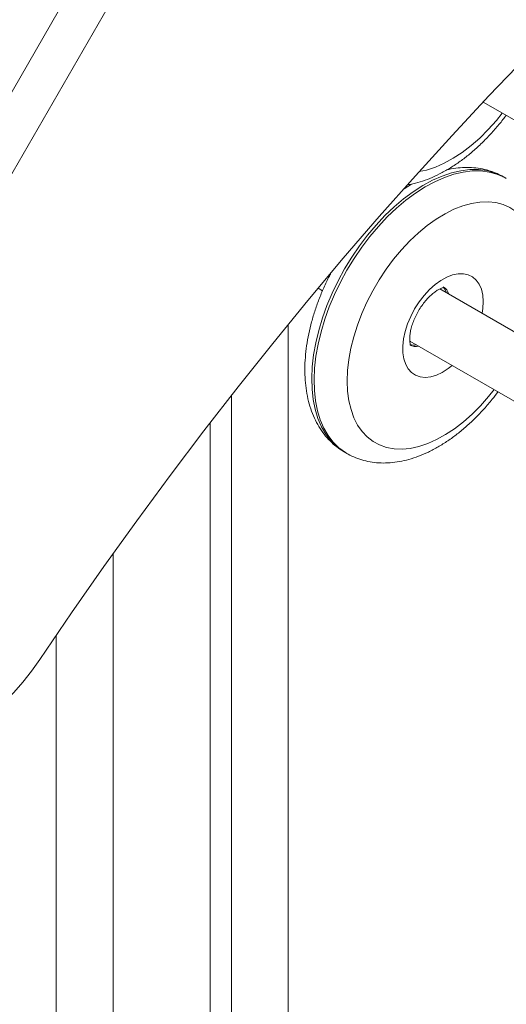
# Model space of a CAD drawing. Units: millimetres. Extents: x 6746 to 26638, y 6507 to 19173.
# Drawn here: x 23068 to 23214, y 10200 to 10494 of the extents above; entities that cross this region are included whole.
import ezdxf

# ---------------------------------------------------------------- set-up
doc = ezdxf.new("R2010")
doc.units = ezdxf.units.MM
doc.layers.add('AXONOMETRIC', color=7, linetype='Continuous')
doc.layers.add('TIPTAP_DIM', color=9, linetype='Continuous')

# ---------------------------------------------------------------- blocks, each defined once
blk = doc.blocks.new('LMK003_axonometric')
at = {"layer": 'AXONOMETRIC', "linetype": 'Continuous', "lineweight": 15}
for p, q in [((-1098.39, 2774.12), (-1490.33, 2095.26)), ((-1087.78, 2768), (-1479.72, 2089.13)), ((-1281, 2210.77), (-1256.15, 2196.42)), ((-1274.21, 2187.98), (-1274.92, 2188.39)), ((-1274.21, 2187.98), (-1274.12, 2187.93)), ((-1302.4, 2186.24), (-1304.6, 2184.86)), ((-1330.35, 2155.15), (-1329, 2154.38)), ((-1257.25, 2133.74), (-1293.95, 2154.92)), ((-1339.26, 2144.36), (-1339.26, 944.61)), ((-1302.95, 2139.34), (-1266.26, 2118.15)), ((-1302.68, 2139.18), (-1302.92, 2139.06)), ((-1356.23, 2123.14), (-1356.23, 954.41)), ((-1362.59, 2114.94), (-1362.59, 958.08)), ((-1322.41, 2106.12), (-1321.71, 2105.71)), ((-1391.59, 2075.81), (-1391.59, 974.82)), ((-1408.56, 2051.46), (-1408.56, 984.61))]:
    blk.add_line(p, q, dxfattribs=at)
at = {"layer": 'AXONOMETRIC', "linetype": 'Continuous', "lineweight": 15, "flags": 128}
for points in [[(-1413.49, 2044.16), (-1403.99, 2058.13), (-1394.33, 2071.95), (-1384.53, 2085.61), (-1374.58, 2099.12), (-1364.49, 2112.47), (-1354.27, 2125.64), (-1343.91, 2138.64), (-1333.43, 2151.45), (-1322.82, 2164.08), (-1312.1, 2176.52), (-1301.26, 2188.75), (-1290.32, 2200.78), (-1279.28, 2212.6), (-1268.13, 2224.2), (-1256.9, 2235.58)], [(-1300.16, 2189.97), (-1297.92, 2190.46), (-1295.3, 2191.32), (-1292.63, 2192.49), (-1289.95, 2193.96), (-1287.27, 2195.71), (-1284.62, 2197.74), (-1282.02, 2200.02), (-1279.5, 2202.54), (-1277.07, 2205.27), (-1275.3, 2207.48)], [(-1277.63, 2189.63), (-1279.95, 2190.27), (-1282.42, 2190.58), (-1285.01, 2190.57), (-1287.7, 2190.25), (-1290.47, 2189.6), (-1293.3, 2188.64), (-1296.17, 2187.38), (-1299.06, 2185.81), (-1301.94, 2183.97), (-1304.8, 2181.85), (-1307.62, 2179.47), (-1310.37, 2176.85), (-1313.03, 2174.02), (-1315.59, 2170.99), (-1318.02, 2167.78), (-1320.31, 2164.42), (-1322.44, 2160.93), (-1324.39, 2157.35), (-1326.15, 2153.68), (-1327.71, 2149.97), (-1329.05, 2146.24), (-1330.17, 2142.52), (-1331.05, 2138.83), (-1331.7, 2135.21), (-1332.1, 2131.67), (-1332.25, 2128.25), (-1332.15, 2124.97), (-1331.81, 2121.86), (-1331.22, 2118.93), (-1330.39, 2116.21), (-1329.33, 2113.72), (-1328.03, 2111.48), (-1326.53, 2109.51), (-1324.81, 2107.81), (-1322.9, 2106.41), (-1322.41, 2106.12)], [(-1321.74, 2105.73), (-1322.19, 2106), (-1324.1, 2107.41), (-1325.82, 2109.1), (-1327.33, 2111.08), (-1328.62, 2113.31), (-1329.68, 2115.8), (-1330.52, 2118.52), (-1331.1, 2121.45), (-1331.45, 2124.56), (-1331.54, 2127.84), (-1331.39, 2131.26), (-1330.99, 2134.8), (-1330.35, 2138.42), (-1329.46, 2142.11), (-1328.34, 2145.84), (-1327, 2149.57), (-1325.44, 2153.28), (-1323.68, 2156.94), (-1321.73, 2160.53), (-1319.6, 2164.01), (-1317.31, 2167.37), (-1314.88, 2170.58), (-1312.32, 2173.61), (-1309.66, 2176.45), (-1306.91, 2179.06), (-1304.1, 2181.44), (-1301.23, 2183.56), (-1298.35, 2185.41), (-1295.46, 2186.97), (-1292.59, 2188.23), (-1289.76, 2189.19), (-1286.99, 2189.84), (-1284.3, 2190.17), (-1281.71, 2190.17), (-1279.25, 2189.86), (-1276.92, 2189.23)], [(-1274.92, 2188.39), (-1275.45, 2188.69), (-1277.63, 2189.63)], [(-1276.92, 2189.23), (-1274.75, 2188.28), (-1274.21, 2187.98)], [(-1275.07, 2180.12), (-1277.24, 2180.7), (-1279.55, 2180.95), (-1281.97, 2180.88), (-1284.5, 2180.48), (-1287.09, 2179.76), (-1289.74, 2178.73), (-1292.42, 2177.39), (-1295.11, 2175.76), (-1297.77, 2173.85), (-1300.39, 2171.68), (-1302.95, 2169.26), (-1305.42, 2166.62), (-1307.79, 2163.79), (-1310.02, 2160.78), (-1312.1, 2157.62), (-1314.02, 2154.34), (-1315.75, 2150.97), (-1317.28, 2147.54), (-1318.59, 2144.08), (-1319.69, 2140.61), (-1320.54, 2137.18), (-1321.16, 2133.81), (-1321.53, 2130.53), (-1321.65, 2127.36), (-1321.51, 2124.34), (-1321.13, 2121.49), (-1320.5, 2118.85), (-1319.62, 2116.42), (-1318.52, 2114.23), (-1317.19, 2112.31), (-1315.64, 2110.66), (-1313.9, 2109.31), (-1311.97, 2108.26), (-1309.88, 2107.53), (-1307.64, 2107.12), (-1305.27, 2107.03), (-1302.79, 2107.26), (-1300.23, 2107.82), (-1297.6, 2108.7), (-1294.94, 2109.88), (-1292.25, 2111.37), (-1289.57, 2113.14), (-1286.93, 2115.18), (-1284.33, 2117.48), (-1281.82, 2120.01), (-1279.4, 2122.75), (-1277.76, 2124.8)], [(-1268.76, 2140.39), (-1268.05, 2142.17), (-1266.85, 2145.64), (-1265.87, 2149.09), (-1265.13, 2152.49), (-1264.64, 2155.83), (-1264.4, 2159.05), (-1264.41, 2162.15), (-1264.67, 2165.09), (-1265.17, 2167.84), (-1265.93, 2170.38), (-1266.92, 2172.69), (-1268.14, 2174.74), (-1269.58, 2176.53), (-1271.22, 2178.03), (-1273.06, 2179.23), (-1275.07, 2180.12)], [(-1290.3, 2132.03), (-1291.49, 2131.1), (-1293.24, 2129.98), (-1294.99, 2129.16), (-1296.69, 2128.65), (-1298.32, 2128.47), (-1299.83, 2128.62), (-1301.2, 2129.1), (-1302.4, 2129.9), (-1303.39, 2131), (-1304.16, 2132.37), (-1304.69, 2133.99), (-1304.98, 2135.83), (-1305.01, 2137.84), (-1304.78, 2139.98), (-1304.31, 2142.2), (-1303.59, 2144.47), (-1302.65, 2146.72), (-1301.5, 2148.92), (-1300.17, 2151.01), (-1298.69, 2152.95), (-1297.08, 2154.7), (-1295.39, 2156.22), (-1293.65, 2157.48), (-1291.9, 2158.45), (-1290.17, 2159.12), (-1288.5, 2159.46), (-1286.92, 2159.47), (-1285.48, 2159.16), (-1285.48, 2159.16)], [(-1285.48, 2159.16), (-1284.19, 2158.52), (-1283.1, 2157.57), (-1282.21, 2156.33), (-1281.56, 2154.83), (-1281.15, 2153.09), (-1280.99, 2151.17), (-1281.09, 2149.09), (-1281.3, 2147.62)], [(-1292.98, 2155.4), (-1292.5, 2154.82), (-1291.99, 2153.79)], [(-1460.41, 2020.24), (-1458.18, 2019.17), (-1455.79, 2018.42), (-1453.24, 2017.99), (-1450.57, 2017.91), (-1447.79, 2018.15), (-1444.91, 2018.73), (-1441.97, 2019.64), (-1438.98, 2020.86), (-1435.96, 2022.4), (-1432.94, 2024.24), (-1429.93, 2026.37), (-1426.97, 2028.77), (-1424.07, 2031.42), (-1421.25, 2034.31), (-1418.53, 2037.41), (-1415.94, 2040.7), (-1413.49, 2044.16)]]:
    blk.add_lwpolyline(points, dxfattribs=at)
at = {"layer": 'AXONOMETRIC', "linetype": 'Continuous', "lineweight": 15}
for centre, radius, start, end in [((-1294.95, 2152.2), 3.86, 17.7944, 58.836), ((-1301.09, 2141.63), 3.92, 241.3572, 281.9001), ((-1301.79, 2142.4), 4.28, 255.4921, 280.8949)]:
    blk.add_arc(centre, radius, start, end, dxfattribs=at)
for points, knots in [([(-1303.56, 2186.02), (-1303.28, 2186.07), (-1302.05, 2186.25), (-1299.83, 2186.88), (-1296.93, 2187.91), (-1294.02, 2189.25), (-1291.11, 2190.87), (-1288.24, 2192.76), (-1285.43, 2194.9), (-1282.69, 2197.26), (-1280.04, 2199.83), (-1277.51, 2202.6), (-1275.54, 2204.94), (-1274.47, 2206.4), (-1274.16, 2206.82)], [0, 0, 0, 0, 0.02676, 0.117438, 0.209646, 0.302993, 0.397048, 0.491433, 0.585821, 0.680058, 0.774079, 0.86788, 0.961483, 1, 1, 1, 1]), ([(-1274.93, 2188.38), (-1275.01, 2188.44), (-1275.8, 2188.95), (-1276.99, 2189.46), (-1278.61, 2190.08), (-1280.27, 2190.59), (-1282.51, 2191.04), (-1285.14, 2191.27), (-1287.86, 2191.19), (-1290.11, 2190.93), (-1291.46, 2190.6), (-1291.87, 2190.5)], [0, 0, 0, 0, 0.016903, 0.165497, 0.223933, 0.319777, 0.469317, 0.620196, 0.773679, 0.930253, 1, 1, 1, 1]), ([(-1326.61, 2159.45), (-1326.66, 2159.37), (-1327.33, 2158.15), (-1328.45, 2155.73), (-1329.95, 2152.2), (-1331.24, 2148.64), (-1332.32, 2145.06), (-1333.17, 2141.48), (-1333.8, 2137.93), (-1334.2, 2134.42), (-1334.34, 2130.98), (-1334.24, 2127.63), (-1333.87, 2124.39), (-1333.24, 2121.29), (-1332.34, 2118.36), (-1331.18, 2115.64), (-1329.78, 2113.15), (-1328.15, 2110.92), (-1326.32, 2108.97), (-1324.41, 2107.35), (-1323.04, 2106.52), (-1322.42, 2106.14)], [0, 0, 0, 0, 0.004296, 0.060514, 0.116792, 0.173164, 0.229668, 0.28634, 0.343206, 0.400286, 0.457576, 0.515037, 0.572552, 0.629903, 0.686817, 0.742977, 0.798098, 0.852012, 0.904719, 0.956386, 1, 1, 1, 1]), ([(-1302.66, 2137.95), (-1302.65, 2137.94), (-1302.64, 2137.92), (-1302.74, 2138.12), (-1302.88, 2138.61), (-1302.98, 2139.43), (-1302.98, 2140.48), (-1302.84, 2141.75), (-1302.54, 2143.19), (-1302.05, 2144.75), (-1301.4, 2146.36), (-1300.58, 2147.98), (-1299.62, 2149.55), (-1298.56, 2151), (-1297.44, 2152.28), (-1296.31, 2153.36), (-1295.22, 2154.2), (-1294.25, 2154.81), (-1293.44, 2155.17), (-1292.88, 2155.34), (-1292.59, 2155.37), (-1292.6, 2155.37), (-1292.6, 2155.37)], [0, 0, 0, 0, 0.021961, 0.071687, 0.123166, 0.173112, 0.223333, 0.274468, 0.32684, 0.380403, 0.434929, 0.490106, 0.545592, 0.601003, 0.65592, 0.710032, 0.763094, 0.814999, 0.865911, 0.916455, 0.967702, 1, 1, 1, 1]), ([(-1293.7, 2155.04), (-1293.69, 2154.99), (-1293.67, 2154.92), (-1293.67, 2154.8), (-1293.67, 2154.76)], [0, 0, 0, 0, 0.712692, 1, 1, 1, 1]), ([(-1321.73, 2105.75), (-1321.62, 2105.68), (-1320.8, 2105.14), (-1319.11, 2104.41), (-1316.7, 2103.58), (-1314.16, 2103.07), (-1311.54, 2102.84), (-1308.82, 2102.9), (-1306.04, 2103.26), (-1303.19, 2103.92), (-1300.3, 2104.87), (-1297.38, 2106.12), (-1294.47, 2107.66), (-1291.59, 2109.47), (-1288.75, 2111.52), (-1285.99, 2113.82), (-1283.31, 2116.33), (-1280.74, 2119.04), (-1278.5, 2121.64), (-1277.17, 2123.4), (-1276.62, 2124.14)], [0, 0, 0, 0, 0.008571, 0.063535, 0.118406, 0.17355, 0.22935, 0.286106, 0.344004, 0.403079, 0.463216, 0.524187, 0.585709, 0.647517, 0.709387, 0.771179, 0.832839, 0.894353, 0.955729, 1, 1, 1, 1])]:
    blk.add_open_spline(points, degree=3, knots=knots, dxfattribs=at)

msp = doc.modelspace()

# ---------------------------------------------------------------- block references
at = {"layer": 'TIPTAP_DIM'}
msp.add_blockref('LMK003_axonometric', (24487.87, 8259.09), dxfattribs=at)

doc.saveas('drawing.dxf')
